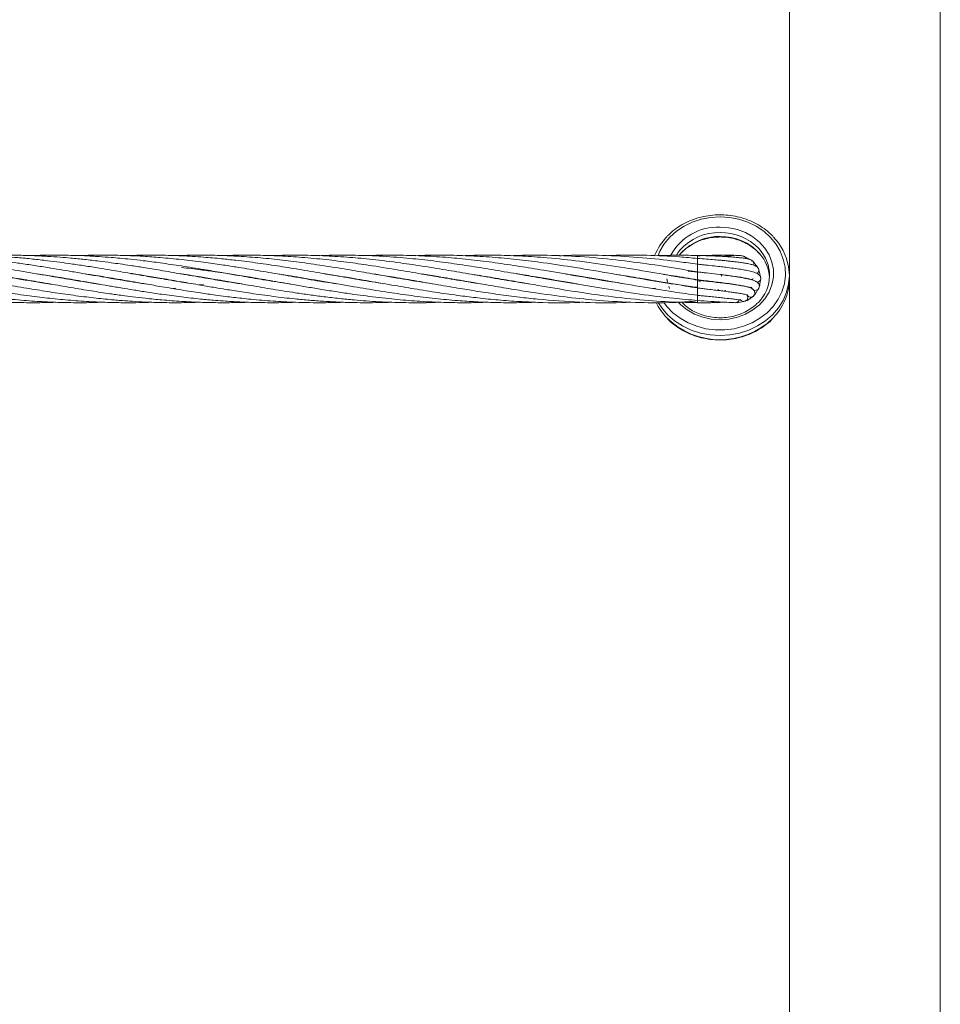
# Model space of a CAD drawing. Units: millimetres. Extents: x -359 to 389, y 23 to 686.
# Drawn here: x 132 to 155, y 482 to 507 of the extents above; entities that cross this region are included whole.
import ezdxf

# ---------------------------------------------------------------- set-up
doc = ezdxf.new("R2010")
doc.units = ezdxf.units.MM

msp = doc.modelspace()

# ---------------------------------------------------------------- linework, layer by layer
at = {"color": 7, "linetype": 'Continuous', "lineweight": 15}
for p, q in [((154.804, 439.304), (154.804, 562.435)), ((150.994, 523.849), (150.994, 500.758)), ((135.649, 501.262), (135.5, 501.256)), ((148.215, 501.272), (148.273, 501.339)), ((148.672, 501.187), (148.672, 501.165)), ((148.672, 501.165), (148.672, 501.039)), ((150.025, 501.153), (149.839, 501.244)), ((148.672, 501.04), (148.672, 501.018)), ((148.672, 501.018), (148.672, 500.843)), ((150.192, 500.968), (150.059, 501.126)), ((150.269, 500.729), (150.213, 500.928)), ((132.455, 500.719), (132.473, 500.722)), ((132.492, 500.719), (132.473, 500.716)), ((133.666, 500.719), (133.684, 500.722)), ((133.703, 500.719), (133.684, 500.716)), ((134.876, 500.72), (134.895, 500.723)), ((134.914, 500.719), (134.895, 500.716)), ((136.087, 500.72), (136.106, 500.723)), ((136.126, 500.72), (136.106, 500.716)), ((137.298, 500.72), (137.317, 500.723)), ((137.337, 500.72), (137.317, 500.716)), ((138.51, 500.719), (138.53, 500.722)), ((138.547, 500.72), (138.527, 500.716)), ((139.72, 500.72), (139.739, 500.723)), ((139.757, 500.72), (139.739, 500.716)), ((140.931, 500.72), (140.95, 500.723)), ((140.968, 500.72), (140.949, 500.716)), ((142.141, 500.72), (142.16, 500.723)), ((142.179, 500.72), (142.16, 500.716)), ((143.354, 500.719), (143.371, 500.722)), ((143.389, 500.719), (143.371, 500.716)), ((144.564, 500.72), (144.583, 500.723)), ((144.601, 500.72), (144.582, 500.716)), ((148.203, 500.718), (148.221, 500.721)), ((148.232, 500.719), (148.214, 500.716)), ((148.443, 500.867), (148.671, 500.837)), ((148.672, 500.846), (148.672, 500.824)), ((148.672, 500.824), (148.672, 500.646)), ((149.278, 500.74), (149.29, 500.773)), ((150.072, 500.677), (150.066, 500.638)), ((150.243, 500.486), (150.271, 500.691)), ((150.994, 500.658), (150.994, 500.758)), ((150.994, 500.658), (150.994, 477.566)), ((131.849, 500.617), (131.868, 500.621)), ((131.888, 500.617), (131.868, 500.614)), ((133.06, 500.617), (133.079, 500.62)), ((133.097, 500.617), (133.078, 500.614)), ((134.27, 500.617), (134.29, 500.621)), ((134.309, 500.617), (134.29, 500.614)), ((135.5, 500.435), (135.429, 500.426)), ((135.482, 500.617), (135.5, 500.621)), ((135.518, 500.617), (135.5, 500.614)), ((135.947, 500.544), (135.649, 500.59)), ((136.207, 500.534), (136.097, 500.518)), ((136.691, 500.617), (136.711, 500.621)), ((136.731, 500.617), (136.711, 500.614)), ((137.903, 500.617), (137.923, 500.621)), ((137.942, 500.617), (137.922, 500.614)), ((139.115, 500.617), (139.133, 500.621)), ((139.151, 500.618), (139.133, 500.615)), ((140.325, 500.617), (140.344, 500.621)), ((140.362, 500.617), (140.343, 500.614)), ((141.537, 500.618), (141.555, 500.621)), ((141.573, 500.618), (141.555, 500.615)), ((142.748, 500.617), (142.767, 500.621)), ((142.784, 500.618), (142.765, 500.615)), ((143.994, 500.618), (143.977, 500.615)), ((146.382, 500.617), (146.401, 500.62)), ((146.416, 500.618), (146.398, 500.615)), ((147.611, 500.436), (147.544, 500.427)), ((147.594, 500.618), (147.618, 500.622)), ((148.672, 500.645), (148.672, 500.638)), ((148.672, 500.639), (148.672, 500.616)), ((148.672, 500.616), (148.672, 500.439)), ((148.672, 500.431), (148.672, 500.254)), ((148.705, 500.606), (148.784, 500.633)), ((148.8, 500.631), (148.706, 500.601)), ((149.179, 500.38), (149.208, 500.401)), ((149.275, 500.575), (149.279, 500.569)), ((150.004, 500.457), (149.998, 500.446)), ((150.118, 500.267), (150.227, 500.442)), ((148.672, 500.254), (148.672, 500.123)), ((149.381, 500.356), (149.371, 500.385)), ((149.916, 500.12), (150.087, 500.235)), ((149.672, 500.068), (149.652, 500.07)), ((149.672, 500.068), (149.875, 500.104))]:
    msp.add_line(p, q, dxfattribs=at)
at = {"color": 8, "linetype": 'Continuous', "lineweight": 15}
for p, q in [((148.672, 501.262), (148.672, 501.24)), ((148.672, 501.24), (148.672, 501.188)), ((147.918, 500.587), (147.903, 500.672)), ((147.966, 500.431), (147.948, 500.48)), ((148.672, 500.122), (148.672, 500.069))]:
    msp.add_line(p, q, dxfattribs=at)
at = {"color": 8, "linetype": 'Continuous', "lineweight": 15, "flags": 128}
for points in [[(149.244, 502.236), (149.004, 502.221), (148.769, 502.176), (148.544, 502.101), (148.334, 501.999), (148.143, 501.872), (147.976, 501.722), (147.836, 501.552), (147.725, 501.366), (147.679, 501.259)], [(147.832, 500.068), (147.902, 499.976), (148.056, 499.816), (148.236, 499.677), (148.436, 499.561), (148.655, 499.473), (148.885, 499.413), (149.124, 499.382), (149.364, 499.382), (149.603, 499.413), (149.833, 499.473), (150.052, 499.561), (150.252, 499.677), (150.432, 499.816), (150.586, 499.976), (150.711, 500.154), (150.806, 500.346), (150.867, 500.548), (150.893, 500.755), (150.884, 500.964), (150.84, 501.169), (150.763, 501.366), (150.652, 501.552), (150.512, 501.722), (150.345, 501.872), (150.154, 501.999), (149.944, 502.101), (149.719, 502.176), (149.484, 502.221), (149.244, 502.236), (149.244, 502.236)], [(149.244, 501.977), (149.466, 501.961), (149.682, 501.913), (149.887, 501.836), (150.073, 501.73), (150.237, 501.599), (150.374, 501.447), (150.48, 501.277), (150.553, 501.095), (150.589, 500.904), (150.589, 500.711), (150.553, 500.521), (150.48, 500.338), (150.374, 500.168), (150.237, 500.016), (150.073, 499.885), (149.887, 499.779), (149.682, 499.702), (149.466, 499.654), (149.244, 499.638), (149.022, 499.654), (148.806, 499.702), (148.601, 499.779), (148.415, 499.885), (148.251, 500.016), (148.194, 500.073)]]:
    msp.add_lwpolyline(points, dxfattribs=at)
at = {"color": 7, "linetype": 'Continuous', "lineweight": 15, "flags": 128}
for points in [[(150.585, 501.732), (150.716, 501.577), (150.836, 501.387), (150.923, 501.185), (150.976, 500.973), (150.994, 500.758), (150.976, 500.542), (150.923, 500.331), (150.836, 500.128), (150.716, 499.938), (150.567, 499.765), (150.39, 499.612), (150.19, 499.483), (149.971, 499.379), (149.737, 499.303), (149.493, 499.257), (149.244, 499.242), (148.995, 499.257), (148.751, 499.303), (148.517, 499.379), (148.298, 499.483), (148.098, 499.612), (147.921, 499.765), (147.772, 499.938), (147.682, 500.074)], [(148.232, 501.393), (148.18, 501.325), (148.144, 501.271)], [(149.797, 501.255), (149.814, 501.25), (149.842, 501.232)], [(150.025, 501.154), (150.036, 501.144), (150.054, 501.12)], [(150.059, 501.126), (150.068, 501.118), (150.088, 501.084)], [(150.088, 501.084), (150.094, 501.046), (150.089, 501.017)], [(149.274, 500.791), (149.279, 500.752), (149.278, 500.74)], [(150.247, 500.514), (150.24, 500.476), (150.219, 500.444)]]:
    msp.add_lwpolyline(points, dxfattribs=at)
at = {"color": 8, "linetype": 'Continuous', "lineweight": 15}
for centre, radius, start, end in [((149.195, 500.622), 1.356, 87.93, 151.6555), ((149.219, 500.528), 1.312, 88.8967, 138.7597), ((149.221, 500.42), 1.32, 88.9885, 135.8896), ((149.268, 500.521), 1.319, 43.8054, 91.0211), ((149.269, 500.427), 1.313, 41.745, 91.087), ((149.245, 501.045), 1.911, 224.8262, 314.1998)]:
    msp.add_arc(centre, radius, start, end, dxfattribs=at)
at = {"color": 7, "linetype": 'Continuous', "lineweight": 15}
for centre, radius, start, end in [((148.958, 500.7), 1.476, 135.1568, 157.8691), ((149.512, 500.757), 0.98, 314.7946, 43.7151), ((149.811, 501.149), 0.1, 19.8195, 73.5122), ((149.494, 500.645), 1.001, 3.608, 41.0302), ((150.122, 500.886), 0.1, 302.9688, 24.7177), ((150.171, 500.684), 0.1, 269.4761, 19.8195), ((149.593, 500.673), 1.401, 314.5939, 359.3702), ((150.135, 500.48), 0.1, 188.6916, 337.8811), ((150.018, 500.308), 0.1, 206.6092, 313.7726), ((150.043, 500.334), 0.1, 290.1417, 318.0347), ((148.964, 500.721), 1.483, 205.8911, 223.5785), ((149.841, 500.198), 0.1, 211.0361, 289.8063), ((149.875, 500.212), 0.1, 266.0633, 293.9527)]:
    msp.add_arc(centre, radius, start, end, dxfattribs=at)
for points, knots in [([(149.244, 502.286), (149.202, 502.286), (149.081, 502.283), (148.884, 502.258), (148.656, 502.203), (148.439, 502.12), (148.237, 502.013), (148.06, 501.891), (147.963, 501.796), (147.918, 501.753)], [0, 0, 0, 0, 0.083837, 0.240445, 0.397164, 0.55389, 0.710593, 0.867228, 1, 1, 1, 1]), ([(150.577, 501.744), (150.56, 501.762), (150.496, 501.834), (150.358, 501.941), (150.168, 502.062), (149.959, 502.158), (149.738, 502.229), (149.511, 502.273), (149.345, 502.286), (149.257, 502.286), (149.244, 502.286)], [0, 0, 0, 0, 0.051539, 0.206149, 0.361001, 0.516049, 0.671245, 0.826548, 0.973848, 1, 1, 1, 1]), ([(148.271, 501.323), (148.293, 501.347), (148.355, 501.416), (148.483, 501.51), (148.65, 501.603), (148.832, 501.672), (149.021, 501.714), (149.16, 501.726), (149.234, 501.727), (149.244, 501.727)], [0, 0, 0, 0, 0.094802, 0.27274, 0.450239, 0.627432, 0.804418, 0.971913, 1, 1, 1, 1]), ([(149.244, 501.727), (149.278, 501.726), (149.378, 501.724), (149.542, 501.7), (149.73, 501.647), (149.907, 501.569), (150.065, 501.468), (150.181, 501.372), (150.234, 501.306), (150.25, 501.286)], [0, 0, 0, 0, 0.0862054, 0.25448, 0.4228319, 0.5911676, 0.7595489, 0.9280752, 1, 1, 1, 1]), ([(132.352, 500.537), (132.325, 500.541), (132.171, 500.564), (131.892, 500.61), (131.539, 500.668), (131.217, 500.724), (130.73, 500.808), (130.069, 500.922), (129.209, 501.057), (128.335, 501.169), (127.464, 501.243), (126.69, 501.27), (126.151, 501.271), (125.882, 501.258), (125.813, 501.255)], [0, 0, 0, 0, 0.012547, 0.070679, 0.127962, 0.174171, 0.218624, 0.351181, 0.477369, 0.613266, 0.752588, 0.876832, 0.968113, 1, 1, 1, 1]), ([(133.576, 500.535), (133.576, 500.535), (133.451, 500.554), (133.21, 500.592), (132.88, 500.647), (132.569, 500.7), (132.247, 500.755), (131.891, 500.817), (131.539, 500.877), (131.216, 500.931), (130.73, 501.009), (130.069, 501.105), (129.209, 501.202), (128.336, 501.26), (127.6, 501.277), (127.161, 501.258), (127.024, 501.253)], [0, 0, 0, 0, 0.000171, 0.057358, 0.110061, 0.1515, 0.199516, 0.257446, 0.314589, 0.360806, 0.405196, 0.537247, 0.663222, 0.798821, 0.937617, 1, 1, 1, 1]), ([(134.765, 500.539), (134.738, 500.543), (134.603, 500.563), (134.381, 500.599), (134.111, 500.643), (133.85, 500.688), (133.551, 500.739), (133.21, 500.798), (132.879, 500.855), (132.569, 500.907), (132.247, 500.96), (131.891, 501.016), (131.539, 501.067), (131.216, 501.109), (130.73, 501.168), (130.07, 501.231), (129.21, 501.269), (128.603, 501.276), (128.271, 501.257), (128.234, 501.255)], [0, 0, 0, 0, 0.012301, 0.062164, 0.102196, 0.136019, 0.182219, 0.239577, 0.292485, 0.334146, 0.382322, 0.440337, 0.497605, 0.544008, 0.588552, 0.720902, 0.8473, 0.98328, 1, 1, 1, 1]), ([(135.649, 500.59), (135.471, 500.619), (135.149, 500.672), (134.72, 500.746), (134.381, 500.805), (134.111, 500.851), (133.85, 500.896), (133.551, 500.945), (133.21, 500.999), (132.879, 501.048), (132.568, 501.091), (132.247, 501.132), (131.891, 501.172), (131.539, 501.205), (131.217, 501.229), (130.731, 501.258), (130.142, 501.277), (129.651, 501.26), (129.447, 501.254)], [0, 0, 0, 0, 0.086308, 0.155484, 0.208006, 0.250176, 0.285816, 0.334488, 0.394881, 0.450607, 0.494514, 0.545238, 0.60628, 0.666546, 0.71537, 0.762268, 0.901709, 1, 1, 1, 1]), ([(135.649, 500.795), (135.471, 500.826), (135.15, 500.881), (134.72, 500.952), (134.381, 501.005), (134.111, 501.045), (133.85, 501.081), (133.551, 501.121), (133.21, 501.16), (132.88, 501.193), (132.569, 501.219), (132.247, 501.241), (131.892, 501.258), (131.54, 501.267), (131.218, 501.269), (130.931, 501.267), (130.746, 501.258), (130.657, 501.253)], [0, 0, 0, 0, 0.1071841, 0.1930986, 0.2583455, 0.3107381, 0.3550304, 0.4155068, 0.4905117, 0.5596759, 0.6141359, 0.6770955, 0.7529513, 0.8278319, 0.8883639, 0.9465829, 1, 1, 1, 1]), ([(135.649, 500.996), (135.471, 501.022), (135.15, 501.071), (134.72, 501.126), (134.381, 501.164), (134.112, 501.191), (133.85, 501.213), (133.551, 501.235), (133.21, 501.253), (132.88, 501.264), (132.57, 501.269), (132.249, 501.268), (132.01, 501.264), (131.876, 501.258), (131.868, 501.257)], [0, 0, 0, 0, 0.141508, 0.254935, 0.341088, 0.410273, 0.468779, 0.548647, 0.647674, 0.738875, 0.810571, 0.893619, 0.993921, 1, 1, 1, 1]), ([(135.649, 501.157), (135.471, 501.175), (135.15, 501.208), (134.72, 501.238), (134.381, 501.255), (134.112, 501.263), (133.85, 501.268), (133.551, 501.269), (133.285, 501.265), (133.119, 501.258), (133.078, 501.257)], [0, 0, 0, 0, 0.208088, 0.374874, 0.501552, 0.603287, 0.689336, 0.806787, 0.952416, 1, 1, 1, 1]), ([(135.649, 501.251), (135.471, 501.258), (135.15, 501.269), (134.72, 501.268), (134.445, 501.263), (134.313, 501.258), (134.29, 501.257)], [0, 0, 0, 0, 0.393456, 0.708776, 0.948238, 1, 1, 1, 1]), ([(141.988, 500.546), (141.923, 500.556), (141.654, 500.596), (141.145, 500.682), (140.515, 500.791), (139.888, 500.899), (139.296, 500.995), (138.705, 501.082), (138.224, 501.142), (137.852, 501.181), (137.576, 501.206), (137.299, 501.227), (136.997, 501.246), (136.632, 501.262), (136.174, 501.271), (135.836, 501.265), (135.649, 501.262)], [0, 0, 0, 0, 0.030678, 0.127369, 0.240713, 0.32877, 0.424451, 0.520569, 0.608534, 0.652235, 0.696563, 0.739475, 0.783251, 0.839918, 0.911942, 1, 1, 1, 1]), ([(140.759, 500.549), (140.66, 500.564), (140.375, 500.607), (139.888, 500.691), (139.296, 500.793), (138.705, 500.894), (138.224, 500.973), (137.852, 501.029), (137.576, 501.069), (137.299, 501.106), (136.995, 501.143), (136.631, 501.182), (136.173, 501.223), (135.835, 501.241), (135.649, 501.251)], [0, 0, 0, 0, 0.0580936, 0.1672245, 0.2861723, 0.4054251, 0.5144568, 0.5686337, 0.6236312, 0.676942, 0.7313832, 0.8017194, 0.8909823, 1, 1, 1, 1]), ([(139.562, 500.547), (139.474, 500.56), (139.182, 500.604), (138.705, 500.685), (138.224, 500.769), (137.852, 500.833), (137.576, 500.88), (137.299, 500.926), (136.996, 500.975), (136.631, 501.031), (136.173, 501.096), (135.835, 501.136), (135.649, 501.157)], [0, 0, 0, 0, 0.06791, 0.223662, 0.365934, 0.436644, 0.508435, 0.578025, 0.649103, 0.740962, 0.857565, 1, 1, 1, 1]), ([(143.199, 500.546), (143.12, 500.558), (142.849, 500.599), (142.38, 500.678), (141.786, 500.781), (141.145, 500.891), (140.515, 500.994), (139.887, 501.086), (139.296, 501.159), (138.705, 501.215), (138.224, 501.246), (137.852, 501.261), (137.576, 501.267), (137.3, 501.269), (137.013, 501.267), (136.816, 501.26), (136.711, 501.257)], [0, 0, 0, 0, 0.036594, 0.125315, 0.216777, 0.31125, 0.421857, 0.507924, 0.601226, 0.695083, 0.781049, 0.823753, 0.867024, 0.908837, 0.951433, 1, 1, 1, 1]), ([(144.42, 500.544), (144.342, 500.556), (144.057, 500.599), (143.571, 500.682), (142.971, 500.785), (142.38, 500.887), (141.785, 500.985), (141.144, 501.08), (140.514, 501.158), (139.887, 501.217), (139.296, 501.254), (138.705, 501.271), (138.247, 501.268), (137.992, 501.259), (137.922, 501.257)], [0, 0, 0, 0, 0.036017, 0.131631, 0.224489, 0.313128, 0.404514, 0.498889, 0.609225, 0.695185, 0.78835, 0.882063, 0.967939, 1, 1, 1, 1]), ([(145.666, 500.539), (145.644, 500.542), (145.35, 500.583), (144.857, 500.669), (144.178, 500.786), (143.571, 500.891), (142.97, 500.989), (142.379, 501.076), (141.785, 501.151), (141.144, 501.214), (140.515, 501.255), (139.888, 501.27), (139.445, 501.27), (139.188, 501.258), (139.133, 501.255)], [0, 0, 0, 0, 0.009955, 0.135101, 0.226566, 0.321672, 0.414033, 0.502223, 0.593057, 0.686896, 0.796561, 0.881996, 0.974768, 1, 1, 1, 1]), ([(146.783, 500.555), (146.691, 500.568), (146.296, 500.627), (145.63, 500.745), (144.856, 500.878), (144.178, 500.989), (143.57, 501.079), (142.97, 501.154), (142.379, 501.211), (141.785, 501.251), (141.144, 501.271), (140.662, 501.271), (140.383, 501.258), (140.343, 501.256)], [0, 0, 0, 0, 0.042726, 0.183908, 0.310549, 0.403318, 0.499832, 0.593545, 0.683062, 0.775082, 0.870237, 0.981557, 1, 1, 1, 1]), ([(148.673, 500.457), (148.521, 500.477), (148.095, 500.532), (147.373, 500.652), (146.499, 500.804), (145.629, 500.953), (144.855, 501.07), (144.177, 501.154), (143.57, 501.214), (142.969, 501.252), (142.379, 501.27), (141.91, 501.271), (141.634, 501.258), (141.555, 501.255)], [0, 0, 0, 0, 0.063773, 0.179615, 0.304324, 0.432294, 0.546526, 0.63043, 0.717759, 0.802534, 0.883551, 0.966659, 1, 1, 1, 1]), ([(148.672, 500.64), (148.521, 500.665), (148.095, 500.735), (147.373, 500.863), (146.498, 501.007), (145.628, 501.129), (144.854, 501.208), (144.177, 501.253), (143.57, 501.27), (143.096, 501.27), (142.83, 501.258), (142.765, 501.255)], [0, 0, 0, 0, 0.076778, 0.216419, 0.366817, 0.52115, 0.658575, 0.759643, 0.864869, 0.966992, 1, 1, 1, 1]), ([(148.672, 500.845), (148.521, 500.871), (148.095, 500.945), (147.373, 501.057), (146.498, 501.169), (145.628, 501.243), (144.854, 501.27), (144.315, 501.271), (144.046, 501.258), (143.977, 501.255)], [0, 0, 0, 0, 0.0964085, 0.2721465, 0.4614064, 0.6554362, 0.8284672, 0.9555917, 1, 1, 1, 1]), ([(148.672, 501.037), (148.521, 501.06), (148.095, 501.123), (147.373, 501.201), (146.5, 501.26), (145.764, 501.277), (145.325, 501.258), (145.188, 501.253)], [0, 0, 0, 0, 0.129661, 0.366593, 0.621625, 0.882672, 1, 1, 1, 1]), ([(148.672, 501.183), (148.521, 501.198), (148.096, 501.241), (147.373, 501.268), (146.767, 501.276), (146.434, 501.257), (146.398, 501.255)], [0, 0, 0, 0, 0.1983171, 0.5613824, 0.9519738, 1, 1, 1, 1]), ([(148.672, 501.257), (148.521, 501.262), (148.164, 501.275), (147.807, 501.261), (147.601, 501.253)], [0, 0, 0, 0, 0.42085, 1, 1, 1, 1]), ([(149.839, 501.244), (149.818, 501.249), (149.777, 501.256), (149.645, 501.264), (149.487, 501.268), (149.313, 501.268), (149.137, 501.267), (148.969, 501.263), (148.814, 501.258), (148.717, 501.254), (148.672, 501.251)], [0, 0, 0, 0, 0.170949, 0.327, 0.468909, 0.597726, 0.714388, 0.819854, 0.914806, 1, 1, 1, 1]), ([(150.059, 501.126), (150.047, 501.135), (150.023, 501.151), (149.955, 501.172), (149.862, 501.19), (149.748, 501.204), (149.631, 501.215), (149.507, 501.225), (149.38, 501.233), (149.234, 501.241), (149.075, 501.249), (148.882, 501.256), (148.745, 501.26), (148.672, 501.262)], [0, 0, 0, 0, 0.088904, 0.169567, 0.280539, 0.385346, 0.471609, 0.540876, 0.631845, 0.701959, 0.787489, 0.887298, 1, 1, 1, 1]), ([(150.213, 500.928), (150.209, 500.935), (150.202, 500.946), (150.184, 500.966), (150.152, 500.99), (150.092, 501.019), (150.012, 501.041), (149.933, 501.057), (149.837, 501.073), (149.727, 501.089), (149.614, 501.103), (149.507, 501.115), (149.394, 501.127), (149.26, 501.14), (149.097, 501.154), (148.895, 501.171), (148.75, 501.182), (148.672, 501.188)], [0, 0, 0, 0, 0.039666, 0.068866, 0.116675, 0.188265, 0.270842, 0.331744, 0.40539, 0.486348, 0.550092, 0.605183, 0.663693, 0.725557, 0.802759, 0.894547, 1, 1, 1, 1]), ([(149.591, 501.263), (149.567, 501.26), (149.52, 501.255), (149.388, 501.242), (149.324, 501.236)], [0, 0, 0, 0, 0.5132437, 1, 1, 1, 1]), ([(138.39, 500.54), (138.303, 500.553), (138.125, 500.581), (137.853, 500.625), (137.576, 500.671), (137.3, 500.719), (136.997, 500.771), (136.633, 500.834), (136.174, 500.913), (135.836, 500.966), (135.649, 500.996)], [0, 0, 0, 0, 0.094505, 0.19543, 0.297851, 0.397013, 0.498232, 0.629348, 0.796073, 1, 1, 1, 1]), ([(135.649, 500.957), (135.81, 500.939), (136.094, 500.906), (136.465, 500.855), (136.742, 500.814), (136.964, 500.78), (137.175, 500.746), (137.508, 500.692), (137.956, 500.615), (138.449, 500.529), (138.877, 500.456), (139.252, 500.394), (139.627, 500.334), (139.985, 500.282), (140.424, 500.222), (140.932, 500.163), (141.538, 500.11), (142.114, 500.078), (142.649, 500.067), (143.063, 500.069), (143.291, 500.078), (143.371, 500.081)], [0, 0, 0, 0, 0.062363, 0.110545, 0.144277, 0.169646, 0.196944, 0.226206, 0.298852, 0.371108, 0.417909, 0.464876, 0.516756, 0.563877, 0.603611, 0.687494, 0.761243, 0.839212, 0.911153, 0.968909, 1, 1, 1, 1]), ([(150.271, 500.691), (150.27, 500.699), (150.269, 500.712), (150.26, 500.733), (150.243, 500.759), (150.19, 500.807), (150.079, 500.851), (149.948, 500.879), (149.802, 500.906), (149.63, 500.931), (149.454, 500.954), (149.274, 500.976), (149.089, 500.997), (148.919, 501.015), (148.773, 501.03), (148.706, 501.037), (148.672, 501.04)], [0, 0, 0, 0, 0.029816, 0.052447, 0.091297, 0.156302, 0.281844, 0.382305, 0.476528, 0.566673, 0.671742, 0.739398, 0.816889, 0.914891, 0.956573, 1, 1, 1, 1]), ([(125.939, 500.799), (125.963, 500.795), (126.143, 500.769), (126.61, 500.692), (127.322, 500.57), (128.183, 500.421), (129.037, 500.285), (129.916, 500.172), (130.64, 500.109), (131.275, 500.076), (131.79, 500.066), (132.204, 500.069), (132.425, 500.079), (132.473, 500.081)], [0, 0, 0, 0, 0.01117, 0.082529, 0.214593, 0.338075, 0.477414, 0.607173, 0.74129, 0.809923, 0.898606, 0.977873, 1, 1, 1, 1]), ([(127.191, 500.791), (127.242, 500.784), (127.561, 500.738), (128.183, 500.629), (129.037, 500.482), (129.915, 500.336), (130.64, 500.233), (131.275, 500.16), (131.79, 500.115), (132.331, 500.082), (132.854, 500.068), (133.306, 500.067), (133.582, 500.077), (133.684, 500.081)], [0, 0, 0, 0, 0.023203, 0.147383, 0.287439, 0.418057, 0.553148, 0.622211, 0.711459, 0.791229, 0.872233, 0.952912, 1, 1, 1, 1]), ([(128.469, 500.78), (128.665, 500.75), (129.144, 500.675), (129.915, 500.539), (130.64, 500.415), (131.275, 500.315), (131.79, 500.242), (132.331, 500.177), (132.854, 500.126), (133.358, 500.092), (133.736, 500.077), (133.996, 500.071), (134.186, 500.068), (134.438, 500.068), (134.683, 500.072), (134.844, 500.078), (134.895, 500.081)], [0, 0, 0, 0, 0.091308, 0.223348, 0.360062, 0.42983, 0.519997, 0.600585, 0.682426, 0.764053, 0.835829, 0.858779, 0.885499, 0.924701, 0.976217, 1, 1, 1, 1]), ([(129.655, 500.784), (129.738, 500.772), (130.114, 500.716), (130.64, 500.624), (131.275, 500.513), (131.79, 500.426), (132.331, 500.338), (132.854, 500.262), (133.358, 500.198), (133.737, 500.158), (133.997, 500.134), (134.187, 500.119), (134.438, 500.101), (134.77, 500.083), (135.182, 500.07), (135.636, 500.066), (135.954, 500.075), (136.106, 500.08)], [0, 0, 0, 0, 0.038524, 0.174898, 0.244377, 0.334177, 0.41443, 0.49595, 0.577353, 0.648972, 0.671801, 0.698368, 0.737376, 0.788654, 0.852617, 0.929274, 1, 1, 1, 1]), ([(130.763, 500.802), (130.77, 500.801), (130.926, 500.78), (131.275, 500.72), (131.79, 500.635), (132.331, 500.54), (132.854, 500.451), (133.359, 500.368), (133.737, 500.31), (133.997, 500.273), (134.187, 500.247), (134.438, 500.215), (134.77, 500.176), (135.183, 500.135), (135.645, 500.1), (136.095, 500.078), (136.467, 500.069), (136.743, 500.068), (136.966, 500.07), (137.15, 500.074), (137.269, 500.078), (137.317, 500.08)], [0, 0, 0, 0, 0.0031101, 0.0714801, 0.1598485, 0.2388148, 0.3190559, 0.3992076, 0.4697044, 0.4921709, 0.5183264, 0.5567231, 0.6071877, 0.6701268, 0.7455484, 0.8190477, 0.8758604, 0.9156303, 0.9456057, 0.9778718, 1, 1, 1, 1]), ([(132.019, 500.795), (132.122, 500.779), (132.4, 500.736), (132.854, 500.66), (133.358, 500.572), (133.736, 500.507), (133.996, 500.463), (134.187, 500.431), (134.438, 500.39), (134.77, 500.337), (135.183, 500.275), (135.645, 500.214), (136.095, 500.164), (136.467, 500.13), (136.743, 500.109), (136.966, 500.095), (137.177, 500.085), (137.51, 500.072), (137.958, 500.066), (138.334, 500.071), (138.523, 500.079), (138.527, 500.08)], [0, 0, 0, 0, 0.047567, 0.128376, 0.209052, 0.279937, 0.302582, 0.328977, 0.367686, 0.418524, 0.481898, 0.557814, 0.631849, 0.689059, 0.729092, 0.759268, 0.79175, 0.826556, 0.912735, 0.998205, 1, 1, 1, 1]), ([(133.223, 500.796), (133.275, 500.788), (133.481, 500.757), (133.735, 500.715), (133.995, 500.671), (134.186, 500.638), (134.438, 500.595), (134.77, 500.538), (135.183, 500.467), (135.645, 500.389), (136.095, 500.319), (136.467, 500.266), (136.743, 500.229), (136.966, 500.202), (137.177, 500.178), (137.51, 500.144), (137.958, 500.106), (138.452, 500.08), (138.879, 500.069), (139.254, 500.068), (139.541, 500.072), (139.706, 500.079), (139.739, 500.08)], [0, 0, 0, 0, 0.023893, 0.094573, 0.117226, 0.143668, 0.182396, 0.233217, 0.296535, 0.372348, 0.446319, 0.503466, 0.543449, 0.573578, 0.60601, 0.640763, 0.726988, 0.812649, 0.86804, 0.92367, 0.985134, 1, 1, 1, 1]), ([(134.399, 500.802), (134.403, 500.801), (134.518, 500.784), (134.77, 500.744), (135.183, 500.675), (135.645, 500.596), (136.095, 500.518), (136.466, 500.455), (136.743, 500.408), (136.965, 500.373), (137.176, 500.34), (137.51, 500.289), (137.959, 500.227), (138.452, 500.17), (138.88, 500.13), (139.254, 500.102), (139.629, 500.082), (139.986, 500.071), (140.422, 500.066), (140.737, 500.074), (140.95, 500.08)], [0, 0, 0, 0, 0.002009, 0.052573, 0.115546, 0.190923, 0.264483, 0.321307, 0.361065, 0.391009, 0.423239, 0.457779, 0.543604, 0.628987, 0.683992, 0.739164, 0.800247, 0.855719, 0.902577, 1, 1, 1, 1]), ([(135.617, 500.801), (135.628, 500.799), (135.799, 500.774), (136.094, 500.725), (136.466, 500.663), (136.742, 500.615), (136.965, 500.577), (137.176, 500.541), (137.509, 500.483), (137.958, 500.407), (138.451, 500.329), (138.879, 500.267), (139.253, 500.218), (139.628, 500.174), (139.985, 500.14), (140.425, 500.104), (140.933, 500.076), (141.539, 500.066), (141.94, 500.069), (142.15, 500.079), (142.16, 500.08)], [0, 0, 0, 0, 0.004934, 0.078565, 0.135446, 0.175252, 0.205212, 0.237455, 0.272012, 0.357898, 0.443373, 0.498478, 0.553736, 0.614906, 0.670482, 0.717389, 0.816404, 0.903428, 0.995443, 1, 1, 1, 1]), ([(137.201, 500.536), (137.143, 500.545), (136.965, 500.572), (136.634, 500.626), (136.175, 500.704), (135.836, 500.763), (135.649, 500.795)], [0, 0, 0, 0, 0.112872, 0.344162, 0.638903, 1, 1, 1, 1]), ([(138.061, 500.797), (138.211, 500.773), (138.482, 500.731), (138.875, 500.665), (139.25, 500.601), (139.627, 500.535), (139.984, 500.474), (140.423, 500.4), (140.931, 500.32), (141.538, 500.234), (142.114, 500.166), (142.649, 500.118), (143.154, 500.086), (143.651, 500.069), (144.134, 500.066), (144.447, 500.076), (144.583, 500.08)], [0, 0, 0, 0, 0.0691, 0.124664, 0.18049, 0.241993, 0.297814, 0.344844, 0.44414, 0.53146, 0.623795, 0.709198, 0.777551, 0.856129, 0.937667, 1, 1, 1, 1]), ([(139.231, 500.804), (139.233, 500.803), (139.369, 500.783), (139.626, 500.741), (139.984, 500.683), (140.423, 500.607), (140.931, 500.519), (141.537, 500.416), (142.114, 500.324), (142.649, 500.248), (143.154, 500.185), (143.651, 500.135), (144.154, 500.097), (144.841, 500.068), (145.381, 500.056), (145.765, 500.08), (145.794, 500.082)], [0, 0, 0, 0, 0.000895, 0.062068, 0.117561, 0.164283, 0.262938, 0.349705, 0.441488, 0.526475, 0.59439, 0.672464, 0.753607, 0.824419, 0.986598, 1, 1, 1, 1]), ([(140.509, 500.792), (140.658, 500.769), (140.997, 500.717), (141.537, 500.624), (142.113, 500.524), (142.649, 500.433), (143.154, 500.35), (143.651, 500.276), (144.155, 500.21), (144.842, 500.134), (145.702, 500.076), (146.483, 500.055), (146.91, 500.08), (146.987, 500.085)], [0, 0, 0, 0, 0.069098, 0.156977, 0.249979, 0.336027, 0.404839, 0.484009, 0.566266, 0.637969, 0.802266, 0.964437, 1, 1, 1, 1]), ([(141.717, 500.793), (141.854, 500.771), (142.177, 500.721), (142.648, 500.641), (143.153, 500.553), (143.651, 500.468), (144.154, 500.384), (144.774, 500.288), (145.485, 500.192), (146.345, 500.109), (147.199, 500.067), (147.969, 500.064), (148.436, 500.092), (148.62, 500.104)], [0, 0, 0, 0, 0.0595907, 0.1402016, 0.2048035, 0.2792032, 0.3563664, 0.4237075, 0.5484505, 0.6655045, 0.79719, 0.9201237, 1, 1, 1, 1]), ([(142.901, 500.797), (142.978, 500.786), (143.225, 500.748), (143.65, 500.677), (144.154, 500.59), (144.774, 500.483), (145.486, 500.363), (146.346, 500.236), (147.2, 500.14), (147.987, 500.081), (148.471, 500.076), (148.672, 500.074)], [0, 0, 0, 0, 0.039705, 0.128765, 0.220954, 0.301633, 0.451014, 0.590944, 0.748688, 0.895655, 1, 1, 1, 1]), ([(144.103, 500.799), (144.127, 500.795), (144.307, 500.769), (144.774, 500.692), (145.486, 500.57), (146.347, 500.42), (147.201, 500.286), (147.988, 500.181), (148.471, 500.143), (148.672, 500.127)], [0, 0, 0, 0, 0.015973, 0.118024, 0.306887, 0.483477, 0.682743, 0.86831, 1, 1, 1, 1]), ([(145.355, 500.791), (145.406, 500.784), (145.724, 500.738), (146.347, 500.629), (147.201, 500.482), (147.988, 500.349), (148.471, 500.284), (148.672, 500.256)], [0, 0, 0, 0, 0.045425, 0.288536, 0.562726, 0.81844, 1, 1, 1, 1]), ([(146.633, 500.78), (146.829, 500.75), (147.308, 500.675), (147.987, 500.554), (148.471, 500.473), (148.672, 500.44)], [0, 0, 0, 0, 0.287875, 0.704165, 1, 1, 1, 1]), ([(147.819, 500.784), (147.902, 500.772), (148.186, 500.73), (148.47, 500.681), (148.671, 500.645)], [0, 0, 0, 0, 0.291665, 1, 1, 1, 1]), ([(150.227, 500.442), (150.231, 500.456), (150.244, 500.506), (150.21, 500.568), (150.132, 500.619), (150.029, 500.653), (149.923, 500.677), (149.818, 500.697), (149.695, 500.718), (149.541, 500.74), (149.361, 500.764), (149.151, 500.791), (148.955, 500.814), (148.789, 500.833), (148.711, 500.842), (148.672, 500.846)], [0, 0, 0, 0, 0.032741, 0.120286, 0.224544, 0.318379, 0.403649, 0.460218, 0.533009, 0.623494, 0.702977, 0.792351, 0.903904, 0.951036, 1, 1, 1, 1]), ([(149.256, 500.777), (149.307, 500.771), (149.436, 500.757), (149.606, 500.734), (149.772, 500.709), (149.904, 500.686), (150.022, 500.658), (150.057, 500.649), (150.063, 500.656), (150.065, 500.657)], [0, 0, 0, 0, 0.114768, 0.288889, 0.435316, 0.588817, 0.75095, 0.945267, 1, 1, 1, 1]), ([(148.672, 500.646), (148.716, 500.641), (148.801, 500.631), (148.946, 500.615), (149.106, 500.596), (149.271, 500.576), (149.448, 500.553), (149.618, 500.529), (149.777, 500.503), (149.881, 500.483), (149.951, 500.467), (150.012, 500.45), (150.02, 500.454), (150.025, 500.458)], [0, 0, 0, 0, 0.068103, 0.132525, 0.226303, 0.321759, 0.405273, 0.536434, 0.644861, 0.758403, 0.81705, 0.878065, 1, 1, 1, 1]), ([(150.087, 500.235), (150.099, 500.25), (150.12, 500.278), (150.125, 500.329), (150.105, 500.388), (150.019, 500.449), (149.926, 500.469), (149.793, 500.498), (149.63, 500.523), (149.462, 500.546), (149.289, 500.568), (149.106, 500.589), (148.932, 500.609), (148.78, 500.626), (148.708, 500.634), (148.672, 500.639)], [0, 0, 0, 0, 0.044806, 0.082442, 0.136877, 0.226234, 0.336967, 0.44557, 0.543973, 0.651288, 0.721401, 0.802869, 0.907577, 0.95267, 1, 1, 1, 1]), ([(148.672, 500.439), (148.717, 500.434), (148.804, 500.424), (148.95, 500.407), (149.109, 500.389), (149.27, 500.37), (149.419, 500.351), (149.544, 500.334), (149.655, 500.318), (149.766, 500.299), (149.866, 500.284), (149.935, 500.254), (149.931, 500.267), (149.931, 500.268)], [0, 0, 0, 0, 0.075384, 0.146283, 0.248732, 0.352, 0.441375, 0.539331, 0.618899, 0.702034, 0.837068, 0.976365, 1, 1, 1, 1]), ([(148.672, 500.253), (148.715, 500.249), (148.798, 500.241), (148.937, 500.228), (149.088, 500.213), (149.241, 500.198), (149.404, 500.181), (149.55, 500.165), (149.679, 500.147), (149.731, 500.143), (149.757, 500.14), (149.757, 500.146), (149.757, 500.147)], [0, 0, 0, 0, 0.081835, 0.159097, 0.271479, 0.386119, 0.487173, 0.65017, 0.77387, 0.910824, 0.985919, 1, 1, 1, 1]), ([(149.875, 500.104), (149.895, 500.114), (149.93, 500.132), (149.946, 500.178), (149.943, 500.216), (149.938, 500.237), (149.929, 500.258), (149.924, 500.264), (149.923, 500.266)], [0, 0, 0, 0, 0.419561, 0.727579, 0.835212, 0.911939, 0.966292, 1, 1, 1, 1]), ([(150.198, 500.07), (150.191, 500.062), (150.144, 500.008), (150.034, 499.926), (149.872, 499.828), (149.692, 499.755), (149.501, 499.707), (149.303, 499.685), (149.104, 499.691), (148.909, 499.723), (148.723, 499.781), (148.55, 499.864), (148.398, 499.964), (148.316, 500.044), (148.278, 500.081)], [0, 0, 0, 0, 0.016743, 0.107584, 0.198187, 0.288622, 0.378944, 0.469189, 0.559381, 0.649535, 0.739663, 0.829788, 0.919945, 1, 1, 1, 1]), ([(148.672, 500.123), (148.789, 500.116), (149.018, 500.101), (149.305, 500.086), (149.521, 500.074), (149.589, 500.071), (149.622, 500.069)], [0, 0, 0, 0, 0.266183, 0.521724, 0.766282, 1, 1, 1, 1]), ([(148.672, 500.069), (148.737, 500.069), (148.855, 500.068), (149, 500.069), (149.1, 500.071), (149.179, 500.074), (149.262, 500.077), (149.313, 500.081), (149.343, 500.084)], [0, 0, 0, 0, 0.243036, 0.434931, 0.579115, 0.678289, 0.81157, 1, 1, 1, 1]), ([(149.627, 500.069), (149.639, 500.07), (149.656, 500.071), (149.679, 500.08), (149.696, 500.091), (149.711, 500.105), (149.721, 500.122), (149.727, 500.135), (149.728, 500.143), (149.728, 500.143)], [0, 0, 0, 0, 0.265746, 0.403441, 0.545428, 0.690939, 0.837987, 0.984057, 1, 1, 1, 1]), ([(147.897, 499.685), (147.935, 499.646), (148.023, 499.554), (148.189, 499.432), (148.386, 499.319), (148.6, 499.231), (148.825, 499.168), (149.057, 499.133), (149.293, 499.125), (149.529, 499.144), (149.759, 499.191), (149.98, 499.265), (150.188, 499.364), (150.377, 499.488), (150.505, 499.589), (150.561, 499.653), (150.57, 499.662)], [0, 0, 0, 0, 0.057826, 0.13493, 0.212148, 0.289455, 0.366828, 0.44425, 0.521707, 0.599189, 0.676688, 0.754194, 0.831694, 0.909168, 0.98659, 1, 1, 1, 1])]:
    msp.add_open_spline(points, degree=3, knots=knots, dxfattribs=at)

doc.saveas('drawing.dxf')
